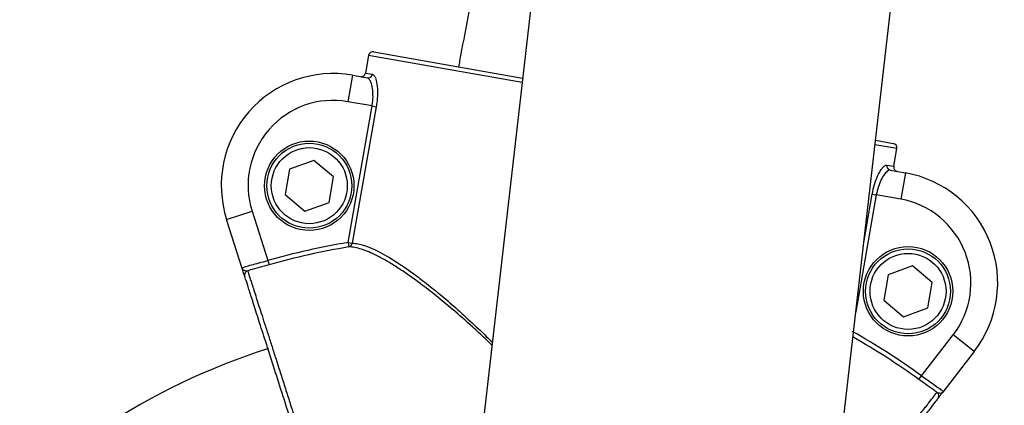
# Model space of a CAD drawing. Units: millimetres. Extents: x 4.3 to 103.7, y 0.7 to 72.7.
# Drawn here: x 29.5 to 30.1, y 29.6 to 29.8 of the extents above; entities that cross this region are included whole.
import ezdxf

# ---------------------------------------------------------------- set-up
doc = ezdxf.new("R2010")
doc.units = ezdxf.units.MM
doc.header["$MEASUREMENT"] = 0
doc.layers.add('Camada 1', color=7, linetype='Continuous')

msp = doc.modelspace()

# ---------------------------------------------------------------- linework, layer by layer
at = {"layer": 'Camada 1', "lineweight": 25}
for points, knots in [([(30.05073, 29.96481), (30.05093, 29.96711), (30.05123, 29.96951), (30.05153, 29.97181), (30.05153, 29.97181), (30.05203, 29.97651), (30.05243, 29.98091), (30.05283, 29.98501), (30.05283, 29.98501), (30.05333, 29.98931), (30.05363, 29.99341), (30.05403, 29.99731), (30.05403, 29.99731), (30.05433, 30.00141), (30.05463, 30.00531), (30.05483, 30.00901), (30.05483, 30.00901), (30.05513, 30.01331), (30.05523, 30.01741), (30.05533, 30.02161), (30.05533, 30.02161), (30.05543, 30.02411), (30.05543, 30.02671), (30.05533, 30.02941), (30.05533, 30.02941), (30.05533, 30.03121), (30.05523, 30.03311), (30.05503, 30.03521), (30.05503, 30.03521), (30.05493, 30.03701), (30.05483, 30.03891), (30.05463, 30.04101), (30.05463, 30.04101), (30.05443, 30.04291), (30.05413, 30.04491), (30.05373, 30.04701), (30.05373, 30.04701), (30.05343, 30.04911), (30.05303, 30.05131), (30.05253, 30.05361), (30.05253, 30.05361), (30.05203, 30.05581), (30.05143, 30.05831), (30.05063, 30.06071), (30.05063, 30.06071), (30.04993, 30.06331), (30.04903, 30.06591), (30.04803, 30.06861), (30.04803, 30.06861), (30.04693, 30.07141), (30.04563, 30.07431), (30.04423, 30.07721), (30.04423, 30.07721), (30.04273, 30.08021), (30.04113, 30.08321), (30.03923, 30.08611), (30.03923, 30.08611), (30.03733, 30.08921), (30.03523, 30.09221), (30.03293, 30.09511), (30.03293, 30.09511), (30.03063, 30.09801), (30.02813, 30.10091), (30.02543, 30.10361), (30.02543, 30.10361), (30.02273, 30.10631), (30.01993, 30.10891), (30.01683, 30.11131), (30.01683, 30.11131), (30.01383, 30.11381), (30.01063, 30.11611), (30.00733, 30.11811), (30.00733, 30.11811), (30.00393, 30.12021), (30.00053, 30.12211), (29.99693, 30.12381), (29.99693, 30.12381), (29.99333, 30.12551), (29.98963, 30.12701), (29.98593, 30.12831), (29.98593, 30.12831), (29.98173, 30.12971), (29.97753, 30.13081), (29.97333, 30.13161), (29.97333, 30.13161), (29.96913, 30.13241), (29.96493, 30.13301), (29.96073, 30.13331), (29.96073, 30.13331), (29.95663, 30.13361), (29.95253, 30.13361), (29.94843, 30.13341), (29.94843, 30.13341), (29.94443, 30.13321), (29.94053, 30.13271), (29.93663, 30.13201), (29.93663, 30.13201), (29.93283, 30.13141), (29.92903, 30.13051), (29.92533, 30.12941), (29.92533, 30.12941), (29.92173, 30.12831), (29.91823, 30.12711), (29.91483, 30.12561), (29.91483, 30.12561), (29.91143, 30.12421), (29.90813, 30.12261), (29.90503, 30.12091), (29.90503, 30.12091), (29.90193, 30.11921), (29.89903, 30.11731), (29.89623, 30.11541), (29.89623, 30.11541), (29.89343, 30.11351), (29.89083, 30.11141), (29.88833, 30.10931), (29.88833, 30.10931), (29.88593, 30.10731), (29.88373, 30.10521), (29.88163, 30.10301), (29.88163, 30.10301), (29.87963, 30.10091), (29.87773, 30.09881), (29.87593, 30.09671), (29.87593, 30.09671), (29.87433, 30.09471), (29.87273, 30.09271), (29.87133, 30.09071), (29.87133, 30.09071), (29.86993, 30.08881), (29.86873, 30.08691), (29.86753, 30.08511), (29.86753, 30.08511), (29.86643, 30.08331), (29.86543, 30.08151), (29.86453, 30.07981), (29.86453, 30.07981), (29.86353, 30.07811), (29.86263, 30.07641), (29.86193, 30.07481), (29.86193, 30.07481), (29.86103, 30.07311), (29.86023, 30.07141), (29.85963, 30.06991), (29.85963, 30.06991), (29.85883, 30.06801), (29.85803, 30.06631), (29.85743, 30.06471), (29.85743, 30.06471), (29.85663, 30.06261), (29.85593, 30.06071), (29.85523, 30.05881), (29.85523, 30.05881), (29.85433, 30.05621), (29.85343, 30.05361), (29.85263, 30.05101), (29.85263, 30.05101), (29.85123, 30.04651), (29.84983, 30.04191), (29.84843, 30.03701), (29.84843, 30.03701), (29.84743, 30.03331), (29.84643, 30.02951), (29.84533, 30.02541), (29.84533, 30.02541), (29.84433, 30.02151), (29.84333, 30.01751), (29.84223, 30.01321), (29.84223, 30.01321), (29.84113, 30.00871), (29.84003, 30.00401), (29.83883, 29.99901), (29.83883, 29.99901), (29.83763, 29.99421), (29.83653, 29.98911), (29.83533, 29.98391), (29.83533, 29.98391), (29.83413, 29.97871), (29.83293, 29.97331), (29.83163, 29.96781), (29.83163, 29.96781), (29.83043, 29.96221), (29.82913, 29.95651), (29.82783, 29.95061), (29.82783, 29.95061), (29.82663, 29.94471), (29.82533, 29.93871), (29.82393, 29.93241), (29.82393, 29.93241), (29.82263, 29.92621), (29.82133, 29.91981), (29.81993, 29.91331), (29.81993, 29.91331), (29.81863, 29.90671), (29.81723, 29.90001), (29.81583, 29.89311), (29.81583, 29.89311), (29.81443, 29.88631), (29.81303, 29.87931), (29.81153, 29.87211), (29.81153, 29.87211), (29.81013, 29.86501), (29.80863, 29.85771), (29.80723, 29.85031), (29.80723, 29.85031), (29.80573, 29.84291), (29.80423, 29.83531), (29.80273, 29.82771), (29.80273, 29.82771), (29.80123, 29.82001), (29.79973, 29.81221), (29.79823, 29.80441), (29.79823, 29.80441), (29.79673, 29.79651), (29.79523, 29.78851), (29.79373, 29.78051), (29.79373, 29.78051), (29.79213, 29.77241), (29.79063, 29.76431), (29.78913, 29.75611), (29.78913, 29.75611), (29.78893, 29.75501), (29.78873, 29.75391), (29.78853, 29.75281)], [0, 0, 0, 0, 0.017544, 0.017544, 0.017544, 0.017544, 0.035088, 0.035088, 0.035088, 0.035088, 0.052632, 0.052632, 0.052632, 0.052632, 0.070175, 0.070175, 0.070175, 0.070175, 0.087719, 0.087719, 0.087719, 0.087719, 0.105263, 0.105263, 0.105263, 0.105263, 0.122807, 0.122807, 0.122807, 0.122807, 0.140351, 0.140351, 0.140351, 0.140351, 0.157895, 0.157895, 0.157895, 0.157895, 0.175439, 0.175439, 0.175439, 0.175439, 0.192982, 0.192982, 0.192982, 0.192982, 0.210526, 0.210526, 0.210526, 0.210526, 0.22807, 0.22807, 0.22807, 0.22807, 0.245614, 0.245614, 0.245614, 0.245614, 0.263158, 0.263158, 0.263158, 0.263158, 0.280702, 0.280702, 0.280702, 0.280702, 0.298246, 0.298246, 0.298246, 0.298246, 0.315789, 0.315789, 0.315789, 0.315789, 0.333333, 0.333333, 0.333333, 0.333333, 0.350877, 0.350877, 0.350877, 0.350877, 0.368421, 0.368421, 0.368421, 0.368421, 0.385965, 0.385965, 0.385965, 0.385965, 0.403509, 0.403509, 0.403509, 0.403509, 0.421053, 0.421053, 0.421053, 0.421053, 0.438596, 0.438596, 0.438596, 0.438596, 0.45614, 0.45614, 0.45614, 0.45614, 0.473684, 0.473684, 0.473684, 0.473684, 0.491228, 0.491228, 0.491228, 0.491228, 0.508772, 0.508772, 0.508772, 0.508772, 0.526316, 0.526316, 0.526316, 0.526316, 0.54386, 0.54386, 0.54386, 0.54386, 0.561404, 0.561404, 0.561404, 0.561404, 0.578947, 0.578947, 0.578947, 0.578947, 0.596491, 0.596491, 0.596491, 0.596491, 0.614035, 0.614035, 0.614035, 0.614035, 0.631579, 0.631579, 0.631579, 0.631579, 0.649123, 0.649123, 0.649123, 0.649123, 0.666667, 0.666667, 0.666667, 0.666667, 0.684211, 0.684211, 0.684211, 0.684211, 0.701754, 0.701754, 0.701754, 0.701754, 0.719298, 0.719298, 0.719298, 0.719298, 0.736842, 0.736842, 0.736842, 0.736842, 0.754386, 0.754386, 0.754386, 0.754386, 0.77193, 0.77193, 0.77193, 0.77193, 0.789474, 0.789474, 0.789474, 0.789474, 0.807018, 0.807018, 0.807018, 0.807018, 0.824561, 0.824561, 0.824561, 0.824561, 0.842105, 0.842105, 0.842105, 0.842105, 0.859649, 0.859649, 0.859649, 0.859649, 0.877193, 0.877193, 0.877193, 0.877193, 0.894737, 0.894737, 0.894737, 0.894737, 0.912281, 0.912281, 0.912281, 0.912281, 0.929825, 0.929825, 0.929825, 0.929825, 0.947368, 0.947368, 0.947368, 0.947368, 0.964912, 0.964912, 0.964912, 0.964912, 1, 1, 1, 1]), ([(29.74113, 29.76121), (29.74053, 29.76131), (29.73983, 29.76111), (29.73923, 29.76081), (29.73923, 29.76081), (29.73873, 29.76041), (29.73833, 29.75981), (29.73823, 29.75911)], [0, 0, 0, 0, 0.333333, 0.333333, 0.333333, 0.333333, 1, 1, 1, 1]), ([(29.74113, 29.76121), (29.74053, 29.76131), (29.73983, 29.76111), (29.73923, 29.76081), (29.73923, 29.76081), (29.73873, 29.76041), (29.73833, 29.75981), (29.73823, 29.75911)], [0, 0, 0, 0, 0.333333, 0.333333, 0.333333, 0.333333, 1, 1, 1, 1]), ([(29.72913, 29.74811), (29.70763, 29.75191), (29.68563, 29.74411), (29.67123, 29.72761), (29.67123, 29.72761), (29.65683, 29.71111), (29.65213, 29.68831), (29.65883, 29.66741)], [0, 0, 0, 0, 0.333333, 0.333333, 0.333333, 0.333333, 1, 1, 1, 1]), ([(29.73363, 29.74731), (29.73393, 29.74731), (29.73413, 29.74721), (29.73443, 29.74731), (29.73443, 29.74731), (29.73473, 29.74731), (29.73503, 29.74741), (29.73523, 29.74751), (29.73523, 29.74751), (29.73553, 29.74771), (29.73573, 29.74791), (29.73593, 29.74811), (29.73593, 29.74811), (29.73613, 29.74831), (29.73623, 29.74851), (29.73633, 29.74881), (29.73633, 29.74881), (29.73643, 29.74891), (29.73643, 29.74911), (29.73653, 29.74931)], [0, 0, 0, 0, 0.166667, 0.166667, 0.166667, 0.166667, 0.333333, 0.333333, 0.333333, 0.333333, 0.5, 0.5, 0.5, 0.5, 0.666667, 0.666667, 0.666667, 0.666667, 1, 1, 1, 1]), ([(29.74013, 29.73091), (29.74033, 29.73181), (29.74043, 29.73271), (29.74053, 29.73361), (29.74053, 29.73361), (29.74073, 29.73521), (29.74073, 29.73691), (29.74063, 29.73841), (29.74063, 29.73841), (29.74053, 29.74001), (29.74033, 29.74141), (29.74003, 29.74261), (29.74003, 29.74261), (29.73973, 29.74381), (29.73943, 29.74481), (29.73893, 29.74541), (29.73893, 29.74541), (29.73853, 29.74601), (29.73803, 29.74631), (29.73763, 29.74661)], [0, 0, 0, 0, 0.166667, 0.166667, 0.166667, 0.166667, 0.333333, 0.333333, 0.333333, 0.333333, 0.5, 0.5, 0.5, 0.5, 0.666667, 0.666667, 0.666667, 0.666667, 1, 1, 1, 1]), ([(29.74043, 29.74861), (29.74093, 29.74831), (29.74133, 29.74801), (29.74173, 29.74731), (29.74173, 29.74731), (29.74213, 29.74661), (29.74243, 29.74551), (29.74273, 29.74411), (29.74273, 29.74411), (29.74303, 29.74271), (29.74313, 29.74111), (29.74323, 29.73931), (29.74323, 29.73931), (29.74323, 29.73751), (29.74313, 29.73561), (29.74293, 29.73361), (29.74293, 29.73361), (29.74283, 29.73261), (29.74263, 29.73151), (29.74253, 29.73051)], [0, 0, 0, 0, 0.166667, 0.166667, 0.166667, 0.166667, 0.333333, 0.333333, 0.333333, 0.333333, 0.5, 0.5, 0.5, 0.5, 0.666667, 0.666667, 0.666667, 0.666667, 1, 1, 1, 1]), ([(29.72653, 29.73331), (29.71013, 29.73621), (29.69343, 29.73031), (29.68253, 29.71771), (29.68253, 29.71771), (29.67163, 29.70521), (29.66803, 29.68791), (29.67303, 29.67201)], [0, 0, 0, 0, 0.333333, 0.333333, 0.333333, 0.333333, 1, 1, 1, 1]), ([(29.73003, 29.68631), (29.73003, 29.70011), (29.71893, 29.71131), (29.70503, 29.71131), (29.70503, 29.71131), (29.69123, 29.71131), (29.68003, 29.70011), (29.68003, 29.68631), (29.68003, 29.68631), (29.68003, 29.67251), (29.69123, 29.66131), (29.70503, 29.66131), (29.70503, 29.66131), (29.71893, 29.66131), (29.73003, 29.67251), (29.73003, 29.68631)], [0, 0, 0, 0, 0.2, 0.2, 0.2, 0.2, 0.4, 0.4, 0.4, 0.4, 0.6, 0.6, 0.6, 0.6, 1, 1, 1, 1]), ([(29.72883, 29.68631), (29.72883, 29.69941), (29.71823, 29.71011), (29.70503, 29.71011), (29.70503, 29.71011), (29.69193, 29.71011), (29.68133, 29.69941), (29.68133, 29.68631), (29.68133, 29.68631), (29.68133, 29.67321), (29.69193, 29.66261), (29.70503, 29.66261), (29.70503, 29.66261), (29.71823, 29.66261), (29.72883, 29.67321), (29.72883, 29.68631)], [0, 0, 0, 0, 0.2, 0.2, 0.2, 0.2, 0.4, 0.4, 0.4, 0.4, 0.6, 0.6, 0.6, 0.6, 1, 1, 1, 1]), ([(29.72633, 29.68631), (29.72633, 29.69801), (29.71683, 29.70761), (29.70503, 29.70761), (29.70503, 29.70761), (29.69333, 29.70761), (29.68383, 29.69801), (29.68383, 29.68631), (29.68383, 29.68631), (29.68383, 29.67461), (29.69333, 29.66511), (29.70503, 29.66511), (29.70503, 29.66511), (29.71683, 29.66511), (29.72633, 29.67461), (29.72633, 29.68631)], [0, 0, 0, 0, 0.2, 0.2, 0.2, 0.2, 0.4, 0.4, 0.4, 0.4, 0.6, 0.6, 0.6, 0.6, 1, 1, 1, 1]), ([(30.01983, 29.68161), (30.02023, 29.68341), (30.02063, 29.68531), (30.02113, 29.68701), (30.02113, 29.68701), (30.02163, 29.68871), (30.02223, 29.69031), (30.02283, 29.69171), (30.02283, 29.69171), (30.02353, 29.69311), (30.02423, 29.69431), (30.02483, 29.69531), (30.02483, 29.69531), (30.02553, 29.69631), (30.02623, 29.69711), (30.02673, 29.69751), (30.02673, 29.69751), (30.02723, 29.69781), (30.02763, 29.69781), (30.02803, 29.69791)], [0, 0, 0, 0, 0.166667, 0.166667, 0.166667, 0.166667, 0.333333, 0.333333, 0.333333, 0.333333, 0.5, 0.5, 0.5, 0.5, 0.666667, 0.666667, 0.666667, 0.666667, 1, 1, 1, 1]), ([(30.03193, 29.69721), (30.03193, 29.69691), (30.03183, 29.69661), (30.03193, 29.69641), (30.03193, 29.69641), (30.03193, 29.69611), (30.03203, 29.69581), (30.03223, 29.69561), (30.03223, 29.69561), (30.03233, 29.69531), (30.03253, 29.69511), (30.03273, 29.69491), (30.03273, 29.69491), (30.03293, 29.69471), (30.03313, 29.69461), (30.03343, 29.69451), (30.03343, 29.69451), (30.03363, 29.69441), (30.03373, 29.69441), (30.03393, 29.69431)], [0, 0, 0, 0, 0.166667, 0.166667, 0.166667, 0.166667, 0.333333, 0.333333, 0.333333, 0.333333, 0.5, 0.5, 0.5, 0.5, 0.666667, 0.666667, 0.666667, 0.666667, 1, 1, 1, 1]), ([(30.02993, 29.69501), (30.02953, 29.69501), (30.02913, 29.69491), (30.02873, 29.69471), (30.02873, 29.69471), (30.02813, 29.69441), (30.02753, 29.69371), (30.02683, 29.69291), (30.02683, 29.69291), (30.02623, 29.69201), (30.02553, 29.69101), (30.02493, 29.68981), (30.02493, 29.68981), (30.02433, 29.68861), (30.02383, 29.68731), (30.02333, 29.68581), (30.02333, 29.68581), (30.02283, 29.68431), (30.02253, 29.68271), (30.02213, 29.68121)], [0, 0, 0, 0, 0.166667, 0.166667, 0.166667, 0.166667, 0.333333, 0.333333, 0.333333, 0.333333, 0.5, 0.5, 0.5, 0.5, 0.666667, 0.666667, 0.666667, 0.666667, 1, 1, 1, 1]), ([(30.07693, 29.59371), (30.09033, 29.61101), (30.09373, 29.63411), (30.08583, 29.65451), (30.08583, 29.65451), (30.07793, 29.67491), (30.05993, 29.68971), (30.03843, 29.69351)], [0, 0, 0, 0, 0.333333, 0.333333, 0.333333, 0.333333, 1, 1, 1, 1]), ([(30.06513, 29.60291), (30.07533, 29.61601), (30.07783, 29.63361), (30.07183, 29.64911), (30.07183, 29.64911), (30.06583, 29.66461), (30.05213, 29.67591), (30.03583, 29.67881)], [0, 0, 0, 0, 0.333333, 0.333333, 0.333333, 0.333333, 1, 1, 1, 1]), ([(30.06493, 29.62731), (30.06493, 29.64111), (30.05373, 29.65231), (30.03993, 29.65231), (30.03993, 29.65231), (30.02613, 29.65231), (30.01493, 29.64111), (30.01493, 29.62731), (30.01493, 29.62731), (30.01493, 29.61351), (30.02613, 29.60231), (30.03993, 29.60231), (30.03993, 29.60231), (30.05373, 29.60231), (30.06493, 29.61351), (30.06493, 29.62731)], [0, 0, 0, 0, 0.2, 0.2, 0.2, 0.2, 0.4, 0.4, 0.4, 0.4, 0.6, 0.6, 0.6, 0.6, 1, 1, 1, 1]), ([(30.06363, 29.62731), (30.06363, 29.64041), (30.05303, 29.65101), (30.03993, 29.65101), (30.03993, 29.65101), (30.02683, 29.65101), (30.01613, 29.64041), (30.01613, 29.62731), (30.01613, 29.62731), (30.01613, 29.61411), (30.02683, 29.60351), (30.03993, 29.60351), (30.03993, 29.60351), (30.05303, 29.60351), (30.06363, 29.61411), (30.06363, 29.62731)], [0, 0, 0, 0, 0.2, 0.2, 0.2, 0.2, 0.4, 0.4, 0.4, 0.4, 0.6, 0.6, 0.6, 0.6, 1, 1, 1, 1]), ([(30.06113, 29.62731), (30.06113, 29.63901), (30.05163, 29.64851), (30.03993, 29.64851), (30.03993, 29.64851), (30.02813, 29.64851), (30.01863, 29.63901), (30.01863, 29.62731), (30.01863, 29.62731), (30.01863, 29.61551), (30.02813, 29.60601), (30.03993, 29.60601), (30.03993, 29.60601), (30.05163, 29.60601), (30.06113, 29.61551), (30.06113, 29.62731)], [0, 0, 0, 0, 0.2, 0.2, 0.2, 0.2, 0.4, 0.4, 0.4, 0.4, 0.6, 0.6, 0.6, 0.6, 1, 1, 1, 1]), ([(29.66753, 29.64001), (29.66763, 29.64011), (29.66763, 29.64021), (29.66783, 29.64041), (29.66783, 29.64041), (29.66813, 29.64061), (29.66873, 29.64091), (29.66963, 29.64111), (29.66963, 29.64111), (29.67043, 29.64141), (29.67153, 29.64171), (29.67283, 29.64211), (29.67283, 29.64211), (29.67413, 29.64241), (29.67553, 29.64281), (29.67703, 29.64321), (29.67703, 29.64321), (29.67863, 29.64361), (29.68023, 29.64411), (29.68183, 29.64451)], [0, 0, 0, 0, 0.166667, 0.166667, 0.166667, 0.166667, 0.333333, 0.333333, 0.333333, 0.333333, 0.5, 0.5, 0.5, 0.5, 0.666667, 0.666667, 0.666667, 0.666667, 1, 1, 1, 1]), ([(29.68253, 29.64211), (29.68063, 29.64161), (29.67883, 29.64111), (29.67703, 29.64061), (29.67703, 29.64061), (29.67523, 29.64011), (29.67353, 29.63961), (29.67203, 29.63921), (29.67203, 29.63921), (29.67153, 29.63911), (29.67103, 29.63891), (29.67063, 29.63881)], [0, 0, 0, 0, 0.25, 0.25, 0.25, 0.25, 0.5, 0.5, 0.5, 0.5, 1, 1, 1, 1]), ([(29.66753, 29.64001), (29.66753, 29.64001), (29.66753, 29.64001), (29.66763, 29.64001), (29.66763, 29.64001), (29.66763, 29.64001), (29.66763, 29.64001), (29.66763, 29.64001), (29.66763, 29.64001), (29.66763, 29.63991), (29.66763, 29.63991), (29.66763, 29.63991), (29.66763, 29.63991), (29.66763, 29.63991), (29.66763, 29.63991), (29.66763, 29.63991), (29.66763, 29.63991), (29.66773, 29.63971), (29.66793, 29.63951), (29.66813, 29.63931), (29.66813, 29.63931), (29.66843, 29.63911), (29.66893, 29.63891), (29.66943, 29.63881), (29.66943, 29.63881), (29.66983, 29.63881), (29.67023, 29.63881), (29.67063, 29.63881)], [0, 0, 0, 0, 0.125, 0.125, 0.125, 0.125, 0.25, 0.25, 0.25, 0.25, 0.375, 0.375, 0.375, 0.375, 0.5, 0.5, 0.5, 0.5, 0.625, 0.625, 0.625, 0.625, 0.75, 0.75, 0.75, 0.75, 1, 1, 1, 1]), ([(29.66893, 29.63571), (29.66893, 29.63581), (29.66883, 29.63601), (29.66873, 29.63641), (29.66873, 29.63641), (29.66863, 29.63681), (29.66843, 29.63751), (29.66813, 29.63821), (29.66813, 29.63821), (29.66803, 29.63861), (29.66783, 29.63921), (29.66773, 29.63961), (29.66773, 29.63961), (29.66763, 29.63981), (29.66763, 29.63991), (29.66763, 29.64001), (29.66763, 29.64001), (29.66763, 29.64001), (29.66753, 29.64001), (29.66753, 29.64001)], [0, 0, 0, 0, 0.166667, 0.166667, 0.166667, 0.166667, 0.333333, 0.333333, 0.333333, 0.333333, 0.5, 0.5, 0.5, 0.5, 0.666667, 0.666667, 0.666667, 0.666667, 1, 1, 1, 1]), ([(29.67063, 29.63881), (29.66993, 29.63861), (29.66943, 29.63821), (29.66913, 29.63761), (29.66913, 29.63761), (29.66883, 29.63701), (29.66873, 29.63631), (29.66893, 29.63571)], [0, 0, 0, 0, 0.333333, 0.333333, 0.333333, 0.333333, 1, 1, 1, 1]), ([(29.69893, 29.54221), (29.69763, 29.54631), (29.69623, 29.55041), (29.69493, 29.55441), (29.69493, 29.55441), (29.69323, 29.55991), (29.69153, 29.56521), (29.68983, 29.57041), (29.68983, 29.57041), (29.68823, 29.57551), (29.68663, 29.58061), (29.68503, 29.58541), (29.68503, 29.58541), (29.68353, 29.59021), (29.68203, 29.59481), (29.68073, 29.59901), (29.68073, 29.59901), (29.67933, 29.60331), (29.67803, 29.60731), (29.67683, 29.61101), (29.67683, 29.61101), (29.67573, 29.61461), (29.67463, 29.61791), (29.67373, 29.62081), (29.67373, 29.62081), (29.67283, 29.62371), (29.67203, 29.62621), (29.67133, 29.62831), (29.67133, 29.62831), (29.67063, 29.63041), (29.67013, 29.63221), (29.66973, 29.63331), (29.66973, 29.63331), (29.66933, 29.63461), (29.66913, 29.63511), (29.66893, 29.63571)], [0, 0, 0, 0, 0.1, 0.1, 0.1, 0.1, 0.2, 0.2, 0.2, 0.2, 0.3, 0.3, 0.3, 0.3, 0.4, 0.4, 0.4, 0.4, 0.5, 0.5, 0.5, 0.5, 0.6, 0.6, 0.6, 0.6, 0.7, 0.7, 0.7, 0.7, 0.8, 0.8, 0.8, 0.8, 1, 1, 1, 1]), ([(30.04743, 29.58011), (30.04883, 29.57911), (30.05013, 29.57811), (30.05153, 29.57721), (30.05153, 29.57721), (30.05283, 29.57631), (30.05403, 29.57541), (30.05513, 29.57471), (30.05513, 29.57471), (30.05613, 29.57391), (30.05713, 29.57321), (30.05783, 29.57271), (30.05783, 29.57271), (30.05853, 29.57211), (30.05903, 29.57171), (30.05923, 29.57141), (30.05923, 29.57141), (30.05933, 29.57121), (30.05933, 29.57111), (30.05933, 29.57091)], [0, 0, 0, 0, 0.166667, 0.166667, 0.166667, 0.166667, 0.333333, 0.333333, 0.333333, 0.333333, 0.5, 0.5, 0.5, 0.5, 0.666667, 0.666667, 0.666667, 0.666667, 1, 1, 1, 1]), ([(30.05603, 29.57081), (30.05563, 29.57111), (30.05523, 29.57141), (30.05483, 29.57171), (30.05483, 29.57171), (30.05363, 29.57261), (30.05213, 29.57361), (30.05063, 29.57471), (30.05063, 29.57471), (30.04913, 29.57581), (30.04753, 29.57691), (30.04593, 29.57801)], [0, 0, 0, 0, 0.25, 0.25, 0.25, 0.25, 0.5, 0.5, 0.5, 0.5, 1, 1, 1, 1]), ([(30.05603, 29.57081), (30.05643, 29.57071), (30.05683, 29.57051), (30.05723, 29.57051), (30.05723, 29.57051), (30.05763, 29.57041), (30.05813, 29.57041), (30.05853, 29.57051), (30.05853, 29.57051), (30.05883, 29.57061), (30.05903, 29.57071), (30.05923, 29.57081), (30.05923, 29.57081), (30.05923, 29.57081), (30.05923, 29.57081), (30.05923, 29.57081), (30.05923, 29.57081), (30.05923, 29.57081), (30.05923, 29.57091), (30.05933, 29.57091), (30.05933, 29.57091), (30.05933, 29.57091), (30.05933, 29.57091), (30.05933, 29.57091), (30.05933, 29.57091), (30.05933, 29.57091), (30.05933, 29.57091), (30.05933, 29.57091)], [0, 0, 0, 0, 0.125, 0.125, 0.125, 0.125, 0.25, 0.25, 0.25, 0.25, 0.375, 0.375, 0.375, 0.375, 0.5, 0.5, 0.5, 0.5, 0.625, 0.625, 0.625, 0.625, 0.75, 0.75, 0.75, 0.75, 1, 1, 1, 1]), ([(30.05653, 29.56731), (30.05693, 29.56781), (30.05713, 29.56851), (30.05703, 29.56921), (30.05703, 29.56921), (30.05693, 29.56981), (30.05663, 29.57041), (30.05603, 29.57081)], [0, 0, 0, 0, 0.333333, 0.333333, 0.333333, 0.333333, 1, 1, 1, 1]), ([(30.05933, 29.57091), (30.05933, 29.57091), (30.05933, 29.57091), (30.05933, 29.57091), (30.05933, 29.57091), (30.05923, 29.57081), (30.05913, 29.57071), (30.05913, 29.57061), (30.05913, 29.57061), (30.05873, 29.57021), (30.05843, 29.56981), (30.05813, 29.56941), (30.05813, 29.56941), (30.05773, 29.56881), (30.05723, 29.56831), (30.05703, 29.56791), (30.05703, 29.56791), (30.05673, 29.56761), (30.05663, 29.56751), (30.05653, 29.56731)], [0, 0, 0, 0, 0.166667, 0.166667, 0.166667, 0.166667, 0.333333, 0.333333, 0.333333, 0.333333, 0.5, 0.5, 0.5, 0.5, 0.666667, 0.666667, 0.666667, 0.666667, 1, 1, 1, 1]), ([(30.05653, 29.56731), (30.05623, 29.56691), (30.05583, 29.56651), (30.05503, 29.56541), (30.05503, 29.56541), (30.05423, 29.56441), (30.05313, 29.56301), (30.05183, 29.56121), (30.05183, 29.56121), (30.05043, 29.55951), (30.04883, 29.55741), (30.04703, 29.55501), (30.04703, 29.55501), (30.04513, 29.55261), (30.04303, 29.54991), (30.04063, 29.54681), (30.04063, 29.54681), (30.03833, 29.54381), (30.03573, 29.54051), (30.03293, 29.53691), (30.03293, 29.53691), (30.03023, 29.53341), (30.02723, 29.52961), (30.02423, 29.52561), (30.02423, 29.52561), (30.02113, 29.52161), (30.01783, 29.51741), (30.01453, 29.51311), (30.01453, 29.51311), (30.01123, 29.50881), (30.00783, 29.50441), (30.00433, 29.49991), (30.00433, 29.49991), (30.00163, 29.49641), (29.99883, 29.49291), (29.99613, 29.48941)], [0, 0, 0, 0, 0.1, 0.1, 0.1, 0.1, 0.2, 0.2, 0.2, 0.2, 0.3, 0.3, 0.3, 0.3, 0.4, 0.4, 0.4, 0.4, 0.5, 0.5, 0.5, 0.5, 0.6, 0.6, 0.6, 0.6, 0.7, 0.7, 0.7, 0.7, 0.8, 0.8, 0.8, 0.8, 1, 1, 1, 1])]:
    msp.add_open_spline(points, degree=3, knots=knots, dxfattribs=at)
for points in [[(29.85203, 29.98761), (29.85203, 29.98761), (29.78063, 29.36581), (29.78063, 29.36581)], [(29.97933, 29.34291), (29.97933, 29.34291), (30.05073, 29.96481), (30.05073, 29.96481)], [(29.73823, 29.75911), (29.73823, 29.75911), (29.73653, 29.74931), (29.73653, 29.74931)], [(29.74113, 29.76121), (29.74113, 29.76121), (29.82433, 29.74651), (29.82433, 29.74651)], [(29.72913, 29.74811), (29.72913, 29.74811), (29.72653, 29.73331), (29.72653, 29.73331)], [(29.72913, 29.74811), (29.72913, 29.74811), (29.73763, 29.74661), (29.73763, 29.74661)], [(29.73653, 29.74931), (29.73653, 29.74931), (29.74043, 29.74861), (29.74043, 29.74861)], [(29.73763, 29.74661), (29.73893, 29.74641), (29.74023, 29.74731), (29.74043, 29.74861)], [(29.74013, 29.73091), (29.74013, 29.73091), (29.72653, 29.73331), (29.72653, 29.73331)], [(29.72673, 29.65461), (29.72673, 29.65461), (29.74013, 29.73091), (29.74013, 29.73091)], [(29.74253, 29.73051), (29.74253, 29.73051), (29.72903, 29.65421), (29.72903, 29.65421)], [(29.74013, 29.73091), (29.74013, 29.73091), (29.74253, 29.73051), (29.74253, 29.73051)], [(30.02163, 29.71171), (30.02163, 29.71171), (30.03163, 29.71001), (30.03163, 29.71001)], [(30.03363, 29.70711), (30.03393, 29.70841), (30.03303, 29.70971), (30.03163, 29.71001)], [(30.03363, 29.70711), (30.03393, 29.70841), (30.03303, 29.70971), (30.03163, 29.71001)], [(30.03193, 29.69721), (30.03193, 29.69721), (30.03363, 29.70711), (30.03363, 29.70711)], [(29.69403, 29.69561), (29.69403, 29.69561), (29.69153, 29.68141), (29.69153, 29.68141)], [(29.70763, 29.70051), (29.70763, 29.70051), (29.69403, 29.69561), (29.69403, 29.69561)], [(29.71863, 29.69121), (29.71863, 29.69121), (29.70763, 29.70051), (29.70763, 29.70051)], [(30.02803, 29.69791), (30.02773, 29.69661), (30.02863, 29.69531), (30.02993, 29.69501)], [(30.02803, 29.69791), (30.02803, 29.69791), (30.03193, 29.69721), (30.03193, 29.69721)], [(29.71613, 29.67701), (29.71613, 29.67701), (29.71863, 29.69121), (29.71863, 29.69121)], [(30.02993, 29.69501), (30.02993, 29.69501), (30.03843, 29.69351), (30.03843, 29.69351)], [(30.03843, 29.69351), (30.03843, 29.69351), (30.03583, 29.67881), (30.03583, 29.67881)], [(29.69153, 29.68141), (29.69153, 29.68141), (29.70253, 29.67211), (29.70253, 29.67211)], [(30.01983, 29.68161), (30.01983, 29.68161), (30.02213, 29.68121), (30.02213, 29.68121)], [(30.03583, 29.67881), (30.03583, 29.67881), (30.02213, 29.68121), (30.02213, 29.68121)], [(29.70253, 29.67211), (29.70253, 29.67211), (29.71613, 29.67701), (29.71613, 29.67701)], [(29.65883, 29.66741), (29.65883, 29.66741), (29.67303, 29.67201), (29.67303, 29.67201)], [(29.67303, 29.67201), (29.67303, 29.67201), (29.68183, 29.64451), (29.68183, 29.64451)], [(29.66753, 29.64001), (29.66753, 29.64001), (29.65883, 29.66741), (29.65883, 29.66741)], [(29.72673, 29.65461), (29.71163, 29.65201), (29.69663, 29.64871), (29.68183, 29.64451)], [(29.72713, 29.65211), (29.71213, 29.64961), (29.69723, 29.64631), (29.68253, 29.64211)], [(29.72673, 29.65461), (29.72673, 29.65461), (29.72713, 29.65211), (29.72713, 29.65211)], [(29.72673, 29.65461), (29.72673, 29.65461), (29.72903, 29.65421), (29.72903, 29.65421)], [(29.72713, 29.65211), (29.72813, 29.65241), (29.72893, 29.65321), (29.72903, 29.65421)], [(29.68183, 29.64451), (29.68183, 29.64451), (29.68253, 29.64211), (29.68253, 29.64211)], [(30.04243, 29.64151), (30.04243, 29.64151), (30.02883, 29.63651), (30.02883, 29.63651)], [(30.05343, 29.63221), (30.05343, 29.63221), (30.04243, 29.64151), (30.04243, 29.64151)], [(29.66873, 29.63651), (29.66873, 29.63651), (29.66833, 29.63751), (29.66833, 29.63751)], [(30.02883, 29.63651), (30.02883, 29.63651), (30.02633, 29.62231), (30.02633, 29.62231)], [(30.05093, 29.61801), (30.05093, 29.61801), (30.05343, 29.63221), (30.05343, 29.63221)], [(30.02633, 29.62231), (30.02633, 29.62231), (30.03743, 29.61301), (30.03743, 29.61301)], [(30.03743, 29.61301), (30.03743, 29.61301), (30.05093, 29.61801), (30.05093, 29.61801)], [(30.04743, 29.58011), (30.03493, 29.58901), (30.02203, 29.59731), (30.00873, 29.60491)], [(30.04593, 29.57801), (30.03403, 29.58661), (30.02173, 29.59451), (30.00903, 29.60181)], [(30.04743, 29.58011), (30.04743, 29.58011), (30.06513, 29.60291), (30.06513, 29.60291)], [(30.07693, 29.59371), (30.07693, 29.59371), (30.06513, 29.60291), (30.06513, 29.60291)], [(29.68223, 29.59531), (29.54853, 29.55261), (29.44933, 29.43981), (29.42403, 29.30181)], [(30.07693, 29.59371), (30.07693, 29.59371), (30.05933, 29.57091), (30.05933, 29.57091)], [(30.04593, 29.57801), (30.04593, 29.57801), (30.04743, 29.58011), (30.04743, 29.58011)]]:
    msp.add_open_spline(points, degree=3, dxfattribs=at)
at = {"layer": 'Camada 1', "color": 8, "lineweight": 25}
for points in [[(29.82403, 29.74401), (29.82403, 29.74401), (29.73823, 29.75911), (29.73823, 29.75911)], [(30.03363, 29.70711), (30.03363, 29.70711), (30.02133, 29.70921), (30.02133, 29.70921)], [(30.02213, 29.68121), (30.02213, 29.68121), (30.01063, 29.61581), (30.01063, 29.61581)], [(30.01513, 29.65451), (30.01513, 29.65451), (30.01983, 29.68161), (30.01983, 29.68161)]]:
    msp.add_open_spline(points, degree=3, dxfattribs=at)
for points, knots in [([(29.80723, 29.59721), (29.80593, 29.59841), (29.80463, 29.59971), (29.80333, 29.60091), (29.80333, 29.60091), (29.80103, 29.60311), (29.79873, 29.60521), (29.79643, 29.60721), (29.79643, 29.60721), (29.79263, 29.61071), (29.78883, 29.61411), (29.78503, 29.61731), (29.78503, 29.61731), (29.78203, 29.61991), (29.77893, 29.62241), (29.77603, 29.62471), (29.77603, 29.62471), (29.77293, 29.62721), (29.77003, 29.62951), (29.76713, 29.63161), (29.76713, 29.63161), (29.76493, 29.63331), (29.76273, 29.63481), (29.76063, 29.63631), (29.76063, 29.63631), (29.75853, 29.63781), (29.75643, 29.63921), (29.75443, 29.64051), (29.75443, 29.64051), (29.75233, 29.64181), (29.75033, 29.64311), (29.74833, 29.64421), (29.74833, 29.64421), (29.74643, 29.64531), (29.74453, 29.64641), (29.74263, 29.64731), (29.74263, 29.64731), (29.74113, 29.64801), (29.73973, 29.64871), (29.73833, 29.64931), (29.73833, 29.64931), (29.73693, 29.64991), (29.73553, 29.65041), (29.73433, 29.65081), (29.73433, 29.65081), (29.73293, 29.65121), (29.73173, 29.65161), (29.73053, 29.65181), (29.73053, 29.65181), (29.72933, 29.65201), (29.72823, 29.65211), (29.72713, 29.65211)], [0, 0, 0, 0, 0.071429, 0.071429, 0.071429, 0.071429, 0.142857, 0.142857, 0.142857, 0.142857, 0.214286, 0.214286, 0.214286, 0.214286, 0.285714, 0.285714, 0.285714, 0.285714, 0.357143, 0.357143, 0.357143, 0.357143, 0.428571, 0.428571, 0.428571, 0.428571, 0.5, 0.5, 0.5, 0.5, 0.571429, 0.571429, 0.571429, 0.571429, 0.642857, 0.642857, 0.642857, 0.642857, 0.714286, 0.714286, 0.714286, 0.714286, 0.785714, 0.785714, 0.785714, 0.785714, 0.857143, 0.857143, 0.857143, 0.857143, 1, 1, 1, 1]), ([(29.72903, 29.65421), (29.73013, 29.65411), (29.73113, 29.65401), (29.73223, 29.65381), (29.73223, 29.65381), (29.73453, 29.65341), (29.73723, 29.65251), (29.74003, 29.65131), (29.74003, 29.65131), (29.74143, 29.65071), (29.74293, 29.65001), (29.74443, 29.64921), (29.74443, 29.64921), (29.74793, 29.64741), (29.75173, 29.64511), (29.75573, 29.64251), (29.75573, 29.64251), (29.75773, 29.64111), (29.75983, 29.63971), (29.76193, 29.63821), (29.76193, 29.63821), (29.76413, 29.63661), (29.76633, 29.63501), (29.76853, 29.63321), (29.76853, 29.63321), (29.77133, 29.63111), (29.77413, 29.62881), (29.77703, 29.62651), (29.77703, 29.62651), (29.77993, 29.62411), (29.78283, 29.62161), (29.78583, 29.61901), (29.78583, 29.61901), (29.78883, 29.61631), (29.79193, 29.61361), (29.79493, 29.61071), (29.79493, 29.61071), (29.79803, 29.60791), (29.80113, 29.60501), (29.80423, 29.60191), (29.80423, 29.60191), (29.80533, 29.60091), (29.80633, 29.59981), (29.80743, 29.59881)], [0, 0, 0, 0, 0.083333, 0.083333, 0.083333, 0.083333, 0.166667, 0.166667, 0.166667, 0.166667, 0.25, 0.25, 0.25, 0.25, 0.333333, 0.333333, 0.333333, 0.333333, 0.416667, 0.416667, 0.416667, 0.416667, 0.5, 0.5, 0.5, 0.5, 0.583333, 0.583333, 0.583333, 0.583333, 0.666667, 0.666667, 0.666667, 0.666667, 0.75, 0.75, 0.75, 0.75, 0.833333, 0.833333, 0.833333, 0.833333, 1, 1, 1, 1]), ([(29.67063, 29.63881), (29.67063, 29.63861), (29.67073, 29.63851), (29.67083, 29.63811), (29.67083, 29.63811), (29.67093, 29.63771), (29.67113, 29.63711), (29.67133, 29.63641), (29.67133, 29.63641), (29.67153, 29.63581), (29.67183, 29.63511), (29.67203, 29.63421), (29.67203, 29.63421), (29.67233, 29.63341), (29.67263, 29.63251), (29.67293, 29.63141), (29.67293, 29.63141), (29.67333, 29.63031), (29.67373, 29.62911), (29.67413, 29.62791), (29.67413, 29.62791), (29.67453, 29.62651), (29.67493, 29.62511), (29.67543, 29.62361), (29.67543, 29.62361), (29.67593, 29.62221), (29.67643, 29.62061), (29.67693, 29.61891), (29.67693, 29.61891), (29.67753, 29.61731), (29.67803, 29.61551), (29.67863, 29.61371), (29.67863, 29.61371), (29.67923, 29.61181), (29.67983, 29.60981), (29.68053, 29.60781), (29.68053, 29.60781), (29.68123, 29.60571), (29.68193, 29.60351), (29.68263, 29.60131), (29.68263, 29.60131), (29.68333, 29.59911), (29.68403, 29.59691), (29.68473, 29.59461), (29.68473, 29.59461), (29.68553, 29.59231), (29.68623, 29.58991), (29.68703, 29.58751), (29.68703, 29.58751), (29.68783, 29.58501), (29.68863, 29.58251), (29.68943, 29.57991), (29.68943, 29.57991), (29.69033, 29.57731), (29.69113, 29.57461), (29.69203, 29.57191), (29.69203, 29.57191), (29.69283, 29.56941), (29.69363, 29.56691), (29.69443, 29.56431), (29.69443, 29.56431), (29.69513, 29.56231), (29.69573, 29.56021), (29.69643, 29.55811), (29.69643, 29.55811), (29.69713, 29.55601), (29.69773, 29.55391), (29.69843, 29.55181), (29.69843, 29.55181), (29.69913, 29.54961), (29.69983, 29.54751), (29.70053, 29.54531), (29.70053, 29.54531), (29.70083, 29.54451), (29.70103, 29.54371), (29.70133, 29.54291)], [0, 0, 0, 0, 0.05, 0.05, 0.05, 0.05, 0.1, 0.1, 0.1, 0.1, 0.15, 0.15, 0.15, 0.15, 0.2, 0.2, 0.2, 0.2, 0.25, 0.25, 0.25, 0.25, 0.3, 0.3, 0.3, 0.3, 0.35, 0.35, 0.35, 0.35, 0.4, 0.4, 0.4, 0.4, 0.45, 0.45, 0.45, 0.45, 0.5, 0.5, 0.5, 0.5, 0.55, 0.55, 0.55, 0.55, 0.6, 0.6, 0.6, 0.6, 0.65, 0.65, 0.65, 0.65, 0.7, 0.7, 0.7, 0.7, 0.75, 0.75, 0.75, 0.75, 0.8, 0.8, 0.8, 0.8, 0.85, 0.85, 0.85, 0.85, 0.9, 0.9, 0.9, 0.9, 1, 1, 1, 1]), ([(29.99673, 29.49421), (29.99863, 29.49661), (30.00053, 29.49911), (30.00243, 29.50161), (30.00243, 29.50161), (30.00603, 29.50631), (30.00963, 29.51081), (30.01303, 29.51531), (30.01303, 29.51531), (30.01643, 29.51971), (30.01973, 29.52391), (30.02283, 29.52791), (30.02283, 29.52791), (30.02603, 29.53201), (30.02913, 29.53601), (30.03193, 29.53971), (30.03193, 29.53971), (30.03473, 29.54331), (30.03733, 29.54661), (30.03973, 29.54971), (30.03973, 29.54971), (30.04213, 29.55291), (30.04433, 29.55571), (30.04633, 29.55821), (30.04633, 29.55821), (30.04823, 29.56071), (30.04983, 29.56281), (30.05123, 29.56451), (30.05123, 29.56451), (30.05263, 29.56641), (30.05373, 29.56781), (30.05453, 29.56881), (30.05453, 29.56881), (30.05473, 29.56911), (30.05493, 29.56941), (30.05513, 29.56961), (30.05513, 29.56961), (30.05543, 29.57001), (30.05563, 29.57031), (30.05573, 29.57051), (30.05573, 29.57051), (30.05593, 29.57071), (30.05603, 29.57071), (30.05603, 29.57081)], [0, 0, 0, 0, 0.083333, 0.083333, 0.083333, 0.083333, 0.166667, 0.166667, 0.166667, 0.166667, 0.25, 0.25, 0.25, 0.25, 0.333333, 0.333333, 0.333333, 0.333333, 0.416667, 0.416667, 0.416667, 0.416667, 0.5, 0.5, 0.5, 0.5, 0.583333, 0.583333, 0.583333, 0.583333, 0.666667, 0.666667, 0.666667, 0.666667, 0.75, 0.75, 0.75, 0.75, 0.833333, 0.833333, 0.833333, 0.833333, 1, 1, 1, 1])]:
    msp.add_open_spline(points, degree=3, knots=knots, dxfattribs=at)

doc.saveas('drawing.dxf')
